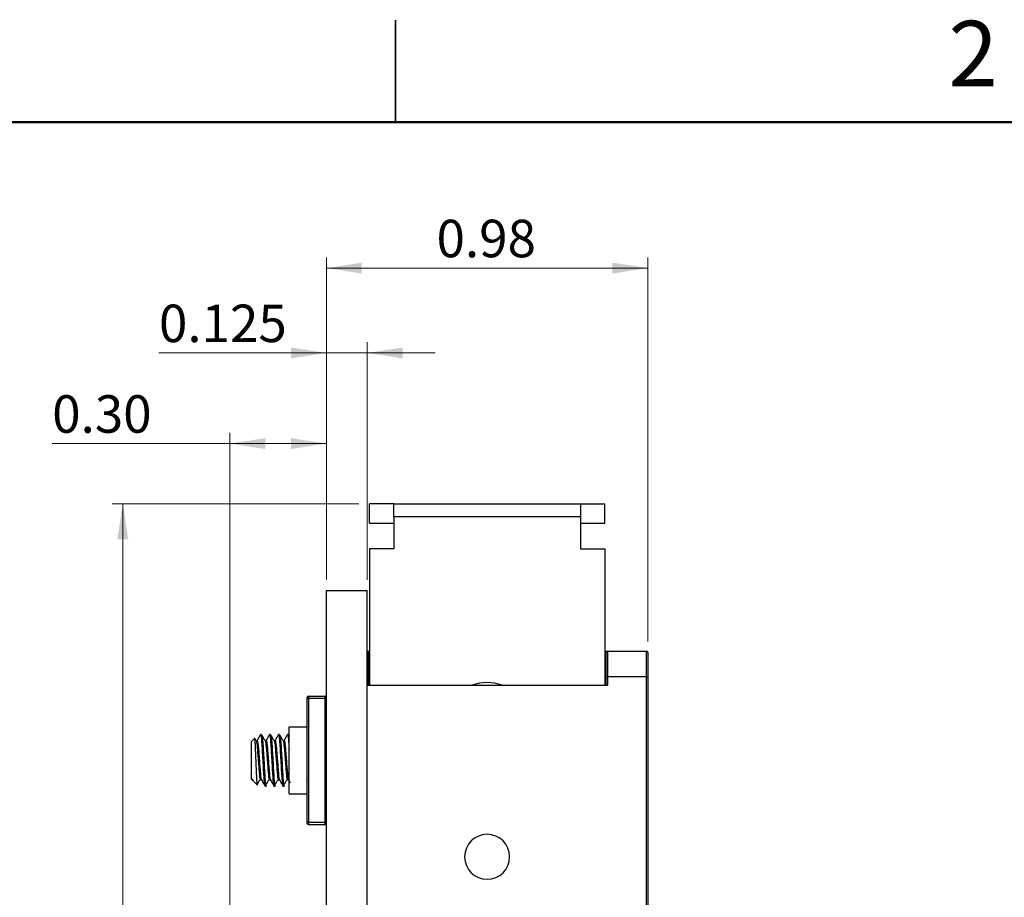
# Model space of a CAD drawing. Units: inches. Extents: x 0.1 to 14.1, y 0.1 to 9.1.
# Drawn here: x 5.9 to 8.9, y 6.4 to 9.1 of the extents above; entities that cross this region are included whole.
import ezdxf

# ---------------------------------------------------------------- set-up
doc = ezdxf.new("R2010")
doc.units = ezdxf.units.IN
doc.header["$LTSCALE"] = 0.833333
doc.header["$MEASUREMENT"] = 0
doc.styles.add('SLDTEXTSTYLE0', font='TXT', dxfattribs={"width": 0.75})
doc.dimstyles.new('SLDDIMSTYLE0', dxfattribs={"dimtxt": 0.114829, "dimasz": 0.108333, "dimexe": 0, "dimexo": 0.0625, "dimgap": 0.028707, "dimtad": 0, "dimtih": 1, "dimtoh": 1, "dimrnd": 1e-09, "dimzin": 12, "dimdsep": 46, "dimtxsty": 'SLDTEXTSTYLE0', "dimsah": 1, "dimcen": 0.09, "dimadec": 0, "dimazin": 3, "dimtfac": 1, "dimtofl": 0, "dimtmove": 0, "dimatfit": 3, "dimfxl": 0, "dimfrac": 2, "dimtolj": 1, "dimtzin": 12, "dimarcsym": 0})
doc.dimstyles.new('SLDDIMSTYLE1', dxfattribs={"dimtxt": 0.114829, "dimasz": 0.108333, "dimexe": 0, "dimexo": 0.0625, "dimgap": 0.028707, "dimtad": 1, "dimrnd": 1e-09, "dimdsep": 46, "dimtxsty": 'SLDTEXTSTYLE0', "dimsah": 1, "dimcen": 0.09, "dimadec": 0, "dimazin": 2, "dimtfac": 1, "dimtofl": 0, "dimtmove": 0, "dimatfit": 3, "dimfxl": 0, "dimfrac": 2, "dimtolj": 1, "dimtzin": 12, "dimarcsym": 0})
doc.dimstyles.new('SLDDIMSTYLE2', dxfattribs={"dimtxt": 0.114829, "dimasz": 0.108333, "dimexe": 0, "dimexo": 0.0625, "dimgap": 0.028707, "dimtad": 1, "dimdec": 3, "dimrnd": 1e-09, "dimdsep": 46, "dimtxsty": 'SLDTEXTSTYLE0', "dimsah": 1, "dimcen": 0.09, "dimadec": 0, "dimazin": 2, "dimtfac": 1, "dimtdec": 3, "dimtmove": 0, "dimatfit": 0, "dimfxl": 0, "dimfrac": 2, "dimtolj": 1, "dimtzin": 12, "dimarcsym": 0})
doc.dimstyles.new('SLDDIMSTYLE3', dxfattribs={"dimtxt": 0.114829, "dimasz": 0.108333, "dimexe": 0, "dimexo": 0.0625, "dimgap": 0.028707, "dimtad": 1, "dimrnd": 1e-09, "dimzin": 0, "dimdsep": 46, "dimtxsty": 'SLDTEXTSTYLE0', "dimsah": 1, "dimcen": 0.09, "dimadec": 0, "dimazin": 0, "dimtfac": 1, "dimtofl": 0, "dimtmove": 0, "dimatfit": 3, "dimfxl": 0, "dimfrac": 2, "dimtolj": 1, "dimtzin": 12, "dimarcsym": 0})

# ---------------------------------------------------------------- blocks, each defined once
blk = doc.blocks.new('_D')
at = {"color": 8, "linetype": 'Continuous', "lineweight": 18}
for p, q in [((6.9708, 7.5817), (6.2156, 7.5817)), ((6.2484, 7.5817), (6.2484, 5.769)), ((6.2484, 3.816), (6.2484, 5.5867)), ((6.839, 3.816), (6.2156, 3.816))]:
    blk.add_line(p, q, dxfattribs=at)
for points in [[(6.2484, 7.5817), (6.2317, 7.4734), (6.2651, 7.4734)], [(6.2484, 3.816), (6.2651, 3.9243), (6.2317, 3.9243)]]:
    blk.add_solid(points, dxfattribs=at)
at = {"color": 8, "linetype": 'Continuous', "lineweight": 18, "insert": (6.0999, 5.7347), "char_height": 0.11483, "attachment_point": 1, "style": 'SLDTEXTSTYLE0'}
blk.add_mtext('3.77', dxfattribs=at)
blk = doc.blocks.new('_D_1')
at = {"color": 8, "linetype": 'Continuous', "lineweight": 18}
for p, q in [((6.8718, 7.3488), (6.8718, 8.3363)), ((7.856, 7.1598), (7.856, 8.3363)), ((6.8718, 8.3035), (7.856, 8.3035))]:
    blk.add_line(p, q, dxfattribs=at)
for points in [[(6.8718, 8.3035), (6.9801, 8.2868), (6.9801, 8.3202)], [(7.856, 8.3035), (7.7477, 8.3202), (7.7477, 8.2868)]]:
    blk.add_solid(points, dxfattribs=at)
at = {"color": 8, "linetype": 'Continuous', "lineweight": 18, "insert": (7.209, 8.4515), "char_height": 0.11483, "attachment_point": 1, "style": 'SLDTEXTSTYLE0'}
blk.add_mtext('0.98', dxfattribs=at)
blk = doc.blocks.new('_D_2')
at = {"color": 8, "linetype": 'Continuous', "lineweight": 18}
for p, q in [((6.8718, 7.3488), (6.8718, 8.0765)), ((6.9968, 7.3488), (6.9968, 8.0765)), ((6.8718, 8.0437), (6.3592, 8.0437)), ((6.8718, 8.0437), (6.9968, 8.0437)), ((6.9968, 8.0437), (7.2051, 8.0437))]:
    blk.add_line(p, q, dxfattribs=at)
for points in [[(6.8718, 8.0437), (6.7634, 8.0603), (6.7634, 8.027)], [(6.9968, 8.0437), (7.1051, 8.027), (7.1051, 8.0603)]]:
    blk.add_solid(points, dxfattribs=at)
at = {"color": 8, "linetype": 'Continuous', "lineweight": 18, "insert": (6.3592, 8.1917), "char_height": 0.11483, "attachment_point": 1, "style": 'SLDTEXTSTYLE0'}
blk.add_mtext('0.125', dxfattribs=at)
blk = doc.blocks.new('_D_3')
at = {"color": 8, "linetype": 'Continuous', "lineweight": 18}
for p, q in [((6.5765, 6.2878), (6.5765, 7.799)), ((6.8718, 7.3488), (6.8718, 7.799)), ((6.5765, 7.7662), (6.0322, 7.7662)), ((6.8718, 7.7662), (6.5765, 7.7662))]:
    blk.add_line(p, q, dxfattribs=at)
for points in [[(6.5765, 7.7662), (6.6848, 7.7496), (6.6848, 7.7829)], [(6.8718, 7.7662), (6.7634, 7.7829), (6.7634, 7.7496)]]:
    blk.add_solid(points, dxfattribs=at)
at = {"color": 8, "linetype": 'Continuous', "lineweight": 18, "insert": (6.0322, 7.9142), "char_height": 0.11483, "attachment_point": 1, "style": 'SLDTEXTSTYLE0'}
blk.add_mtext('0.30', dxfattribs=at)

msp = doc.modelspace()

# ---------------------------------------------------------------- linework, layer by layer
at = {"color": 8, "linetype": 'Continuous', "lineweight": 25}
for p, q in [((7.0833, 9.0625), (7.0833, 8.75)), ((7.0833, 8.75), (7.0833, 9.0625)), ((7.0036, 7.127), (6.9997, 7.127)), ((7.7281, 7.127), (7.7241, 7.127)), ((6.9997, 7.0758), (7.0036, 7.0758)), ((7.7241, 7.0758), (7.7281, 7.0758)), ((6.9997, 7.0522), (6.9968, 7.0522)), ((6.8708, 6.9853), (6.8678, 6.9853))]:
    msp.add_line(p, q, dxfattribs=at)
at = {"color": 8, "linetype": 'Continuous', "lineweight": 50}
msp.add_line((0.4167, 8.75), (13.75, 8.75), dxfattribs=at)
at = {"color": 7, "linetype": 'Continuous', "lineweight": 25}
for p, q in [((7.0036, 7.5227), (7.0036, 7.5817)), ((7.0785, 7.5817), (7.0036, 7.5817)), ((7.0785, 7.5424), (7.0785, 7.5817)), ((7.0785, 7.5817), (7.6493, 7.5817)), ((7.6493, 7.5817), (7.6493, 7.5424)), ((7.6493, 7.5817), (7.7241, 7.5817)), ((7.7241, 7.5227), (7.7241, 7.5817)), ((7.0785, 7.5424), (7.0785, 7.4439)), ((7.6493, 7.5424), (7.0785, 7.5424)), ((7.6493, 7.5424), (7.6493, 7.4439)), ((7.0036, 7.5227), (7.0785, 7.5227)), ((7.6493, 7.5227), (7.7241, 7.5227)), ((7.0036, 7.4439), (7.0036, 7.0266)), ((7.0785, 7.4439), (7.0036, 7.4439)), ((7.6493, 7.4439), (7.7241, 7.4439)), ((7.7241, 7.4439), (7.7241, 7.0266)), ((6.8718, 3.816), (6.8718, 7.316)), ((6.8718, 7.316), (6.9968, 7.316)), ((6.9968, 3.816), (6.9968, 7.316)), ((6.8718, 7.248), (6.8706, 7.248)), ((6.8708, 7.248), (6.8718, 7.248)), ((6.8708, 7.2458), (6.8718, 7.2458)), ((6.8708, 7.1909), (6.8718, 7.1909)), ((6.8708, 7.1671), (6.8718, 7.1671)), ((6.8708, 7.1473), (6.8718, 7.1473)), ((6.8708, 7.1384), (6.8718, 7.1384)), ((6.8708, 7.136), (6.8718, 7.136)), ((6.8708, 7.1345), (6.8718, 7.1345)), ((6.9968, 7.1309), (7.0036, 7.1309)), ((6.9997, 7.127), (6.9997, 7.0522)), ((7.7241, 7.1309), (7.732, 7.1309)), ((7.7281, 7.0522), (7.7281, 7.127)), ((7.732, 7.1309), (7.732, 7.0522)), ((7.732, 7.1309), (7.8521, 7.1309)), ((7.8521, 7.0522), (7.8521, 7.1309)), ((7.856, 7.127), (7.856, 7.0522)), ((6.8708, 7.0959), (6.8706, 7.0959)), ((6.8708, 7.0959), (6.8708, 7.0823)), ((6.8708, 7.0959), (6.8718, 7.0959)), ((6.8708, 7.0805), (6.8718, 7.0805)), ((7.0036, 7.0719), (6.9997, 7.0719)), ((7.7281, 7.0719), (7.7241, 7.0719)), ((6.8708, 7.0544), (6.8718, 7.0544)), ((6.8708, 7.0544), (6.8708, 7.0516)), ((6.8708, 7.0498), (6.8718, 7.0498)), ((6.8708, 7.0498), (6.8708, 7.0483)), ((6.8708, 7.0483), (6.8718, 7.0483)), ((6.8708, 7.0352), (6.8718, 7.0352)), ((6.9968, 7.0266), (7.732, 7.0266)), ((6.9997, 7.0522), (6.9997, 7.0266)), ((7.7281, 7.0266), (7.7281, 7.0522)), ((7.7281, 7.0522), (7.732, 7.0522)), ((7.732, 7.0522), (7.732, 7.0266)), ((7.8521, 7.0522), (7.732, 7.0522)), ((7.8521, 6.3219), (7.8521, 7.0522)), ((7.8521, 7.0522), (7.856, 7.0522)), ((7.856, 7.0522), (7.856, 6.3219)), ((6.8708, 6.9959), (6.8706, 6.9959)), ((6.8708, 7.0191), (6.8718, 7.0191)), ((6.8708, 6.9959), (6.8708, 6.9823)), ((6.8708, 6.9959), (6.8718, 6.9959)), ((6.8127, 6.9853), (6.8127, 6.9892)), ((6.8127, 6.6073), (6.8127, 6.9853)), ((6.8166, 6.9853), (6.8127, 6.9853)), ((6.8166, 6.9931), (6.8166, 6.9853)), ((6.8166, 6.9931), (6.8678, 6.9931)), ((6.8166, 6.9853), (6.8166, 6.6073)), ((6.8678, 6.9853), (6.8166, 6.9853)), ((6.8678, 6.9853), (6.8678, 6.9931)), ((6.8678, 6.9931), (6.8708, 6.9931)), ((6.8678, 6.6073), (6.8678, 6.9853)), ((6.8708, 6.9805), (6.8718, 6.9805)), ((6.8708, 6.9682), (6.8718, 6.9682)), ((6.8708, 6.9682), (6.8708, 6.9667)), ((6.8708, 6.9667), (6.8718, 6.9667)), ((6.8708, 6.9665), (6.8718, 6.9665)), ((6.8708, 6.9582), (6.8718, 6.9582)), ((6.8708, 6.9497), (6.8718, 6.9497)), ((6.8708, 6.9352), (6.8718, 6.9352)), ((6.6734, 6.875), (6.67, 6.875)), ((6.701, 6.875), (6.6976, 6.875)), ((6.7286, 6.875), (6.7251, 6.875)), ((6.7561, 6.875), (6.7527, 6.875)), ((6.7576, 6.8727), (6.7565, 6.8747)), ((6.7576, 6.6939), (6.7576, 6.8986)), ((6.7576, 6.8986), (6.8127, 6.8986)), ((6.8127, 6.8727), (6.8116, 6.8747)), ((6.8708, 6.8959), (6.8706, 6.8959)), ((6.8708, 6.8959), (6.8708, 6.8951)), ((6.8708, 6.8959), (6.8718, 6.8959)), ((6.8708, 6.8951), (6.8718, 6.8951)), ((6.8708, 6.8951), (6.8708, 6.8798)), ((6.8708, 6.8805), (6.8718, 6.8805)), ((6.6515, 6.8635), (6.6424, 6.8544)), ((6.6424, 6.7382), (6.6424, 6.8544)), ((6.6567, 6.8559), (6.6526, 6.8633)), ((6.6597, 6.8564), (6.6565, 6.8564)), ((6.6872, 6.8564), (6.684, 6.8564)), ((6.7148, 6.8564), (6.7116, 6.8564)), ((6.7423, 6.8564), (6.7391, 6.8564)), ((6.7565, 6.8736), (6.7575, 6.8701)), ((6.8708, 6.8544), (6.8718, 6.8544)), ((6.8708, 6.8544), (6.8708, 6.8516)), ((6.8708, 6.8526), (6.8708, 6.8525)), ((6.8708, 6.8498), (6.8718, 6.8498)), ((6.8708, 6.8498), (6.8708, 6.8483)), ((6.8708, 6.8483), (6.8718, 6.8483)), ((6.8708, 6.8352), (6.8718, 6.8352)), ((6.8708, 6.8334), (6.8708, 6.8198)), ((6.8708, 6.8198), (6.8718, 6.8198)), ((6.8708, 6.8191), (6.8718, 6.8191)), ((6.8708, 6.7959), (6.8708, 6.736)), ((6.8708, 6.7959), (6.8718, 6.7959)), ((6.6424, 6.7382), (6.6445, 6.7362)), ((6.6445, 6.7395), (6.6458, 6.7363)), ((6.6445, 6.7362), (6.6445, 6.7395)), ((6.6458, 6.7362), (6.6475, 6.7332)), ((6.6476, 6.7331), (6.6604, 6.7203)), ((6.67, 6.7362), (6.6734, 6.7362)), ((6.6976, 6.7362), (6.7009, 6.7362)), ((6.7251, 6.7362), (6.7285, 6.7362)), ((6.7527, 6.7362), (6.7561, 6.7362)), ((6.7561, 6.7362), (6.761, 6.7274)), ((6.8112, 6.7362), (6.8127, 6.7334)), ((6.8708, 6.736), (6.8718, 6.736)), ((6.8708, 6.7352), (6.8718, 6.7352)), ((6.6838, 6.7175), (6.6872, 6.7175)), ((6.7113, 6.7175), (6.7148, 6.7175)), ((6.7389, 6.7175), (6.7423, 6.7175)), ((6.7576, 6.6939), (6.8127, 6.6939)), ((6.8127, 6.6034), (6.8127, 6.6073)), ((6.8166, 6.6073), (6.8127, 6.6073)), ((6.8166, 6.6073), (6.8166, 6.5994)), ((6.8166, 6.6073), (6.8678, 6.6073)), ((6.8678, 6.5994), (6.8678, 6.6073)), ((6.8718, 6.6073), (6.8678, 6.6073)), ((6.8678, 6.5994), (6.8166, 6.5994)), ((6.8718, 6.5994), (6.8678, 6.5994))]:
    msp.add_line(p, q, dxfattribs=at)
for centre, radius, start, end in [((6.9958, 7.127), 0.00394, 0, 75.5225), ((7.732, 7.127), 0.00394, 90, 180), ((7.8521, 7.127), 0.00394, 0, 90), ((7.3639, 6.8967), 0.1378, 70.537, 109.463), ((6.8166, 6.9892), 0.00394, 90, 180), ((6.8678, 6.9892), 0.00394, 40.7871, 90), ((6.8166, 6.6034), 0.00394, 180, 270), ((6.8678, 6.6034), 0.00394, 270, 0), ((7.3639, 6.501), 0.0689, 0, 180), ((7.3639, 6.501), 0.0689, 180, 0)]:
    msp.add_arc(centre, radius, start, end, dxfattribs=at)
for points, knots in [([(6.8708, 7.2458), (6.8708, 7.2432), (6.8708, 7.238), (6.8708, 7.2222), (6.8708, 7.2062), (6.8708, 7.196), (6.8708, 7.1909)], [0, 0, 0, 0, 0.278797, 0.5584, 0.779009, 1, 1, 1, 1]), ([(6.8708, 7.1909), (6.8708, 7.1864), (6.8708, 7.1782), (6.8708, 7.1705), (6.8708, 7.1671)], [0, 0, 0, 0, 0.560065, 1, 1, 1, 1]), ([(6.8708, 7.1671), (6.8708, 7.1629), (6.8708, 7.1556), (6.8708, 7.1498), (6.8708, 7.1473)], [0, 0, 0, 0, 0.559943, 1, 1, 1, 1]), ([(6.8708, 7.1473), (6.8708, 7.1451), (6.8708, 7.1413), (6.8708, 7.1392), (6.8708, 7.1384)], [0, 0, 0, 0, 0.559441, 1, 1, 1, 1]), ([(6.8708, 7.0805), (6.8708, 7.0802), (6.8708, 7.0794), (6.8708, 7.0719), (6.8708, 7.0629), (6.8708, 7.0572), (6.8708, 7.0544)], [0, 0, 0, 0, 0.279667, 0.557899, 0.778604, 1, 1, 1, 1]), ([(6.8708, 7.0483), (6.8708, 7.0461), (6.8708, 7.0418), (6.8708, 7.0362), (6.8708, 7.0356), (6.8708, 7.0352)], [0, 0, 0, 0, 0.28082, 0.561029, 1, 1, 1, 1]), ([(6.8708, 7.0316), (6.8708, 7.0314), (6.8708, 7.0279), (6.8708, 7.0222), (6.8708, 7.0193), (6.8708, 7.0192), (6.8708, 7.0191)], [0, 0, 0, 0, 0.020758, 0.397633, 0.698062, 1, 1, 1, 1]), ([(6.8708, 6.9805), (6.8708, 6.9805), (6.8708, 6.9803), (6.8708, 6.9782), (6.8708, 6.9736), (6.8708, 6.97), (6.8708, 6.9682)], [0, 0, 0, 0, 0.280877, 0.560295, 0.779919, 1, 1, 1, 1]), ([(6.8708, 6.9649), (6.8708, 6.9647), (6.8708, 6.9637), (6.8708, 6.9627), (6.8708, 6.9599), (6.8708, 6.9582)], [0, 0, 0, 0, 0.099932, 0.451372, 1, 1, 1, 1]), ([(6.8708, 6.9582), (6.8708, 6.9568), (6.8708, 6.9544), (6.8708, 6.9511), (6.8708, 6.9497)], [0, 0, 0, 0, 0.558174, 1, 1, 1, 1]), ([(6.8708, 6.9497), (6.8708, 6.9479), (6.8708, 6.9444), (6.8708, 6.9401), (6.8708, 6.9358), (6.8708, 6.9354), (6.8708, 6.9352)], [0, 0, 0, 0, 0.1864522, 0.3732715, 0.5603688, 1, 1, 1, 1]), ([(6.6696, 6.8746), (6.6678, 6.8715), (6.6644, 6.8654), (6.6611, 6.8593), (6.6594, 6.8564)], [0, 0, 0, 0, 0.514943, 1, 1, 1, 1]), ([(6.6695, 6.8734), (6.6697, 6.8741), (6.6704, 6.877), (6.6717, 6.8704), (6.6735, 6.8536), (6.6751, 6.8271), (6.6769, 6.7963), (6.6787, 6.7653), (6.6802, 6.7393), (6.6821, 6.7211), (6.6832, 6.7187), (6.6838, 6.7175)], [0, 0, 0, 0, 0.0327354, 0.1527642, 0.2759477, 0.3942538, 0.5163677, 0.6384816, 0.7567877, 0.8799711, 1, 1, 1, 1]), ([(6.6843, 6.8559), (6.6825, 6.859), (6.6791, 6.8653), (6.6756, 6.8715), (6.6738, 6.8747)], [0, 0, 0, 0, 0.499665, 1, 1, 1, 1]), ([(6.6971, 6.8746), (6.6954, 6.8715), (6.692, 6.8654), (6.6886, 6.8593), (6.687, 6.8564)], [0, 0, 0, 0, 0.514943, 1, 1, 1, 1]), ([(6.6971, 6.8734), (6.6972, 6.8741), (6.698, 6.877), (6.6992, 6.8704), (6.7011, 6.8536), (6.7026, 6.8271), (6.7044, 6.7963), (6.7062, 6.7653), (6.7078, 6.7393), (6.7097, 6.7211), (6.7108, 6.7187), (6.7113, 6.7175)], [0, 0, 0, 0, 0.032735, 0.152764, 0.275948, 0.394254, 0.516368, 0.638482, 0.756788, 0.879971, 1, 1, 1, 1]), ([(6.701, 6.875), (6.7015, 6.8739), (6.7027, 6.8715), (6.7045, 6.8533), (6.7061, 6.8272), (6.7079, 6.7963), (6.7097, 6.7653), (6.7112, 6.7393), (6.7131, 6.7211), (6.7142, 6.7187), (6.7148, 6.7175)], [0, 0, 0, 0, 0.124091, 0.251443, 0.373753, 0.5, 0.626247, 0.748557, 0.875909, 1, 1, 1, 1]), ([(6.7119, 6.8559), (6.7101, 6.859), (6.7066, 6.8653), (6.7031, 6.8715), (6.7014, 6.8747)], [0, 0, 0, 0, 0.499665, 1, 1, 1, 1]), ([(6.7247, 6.8746), (6.7229, 6.8715), (6.7196, 6.8654), (6.7162, 6.8593), (6.7145, 6.8564)], [0, 0, 0, 0, 0.514943, 1, 1, 1, 1]), ([(6.7247, 6.8734), (6.7248, 6.8741), (6.7255, 6.877), (6.7268, 6.8704), (6.7287, 6.8536), (6.7302, 6.8271), (6.732, 6.7963), (6.7338, 6.7653), (6.7354, 6.7393), (6.7372, 6.7211), (6.7383, 6.7187), (6.7389, 6.7175)], [0, 0, 0, 0, 0.0327354, 0.1527642, 0.2759477, 0.3942538, 0.5163677, 0.6384816, 0.7567877, 0.8799711, 1, 1, 1, 1]), ([(6.7394, 6.8559), (6.7377, 6.859), (6.7342, 6.8653), (6.7307, 6.8715), (6.7289, 6.8747)], [0, 0, 0, 0, 0.499665, 1, 1, 1, 1]), ([(6.7522, 6.8746), (6.7505, 6.8715), (6.7471, 6.8654), (6.7437, 6.8593), (6.7421, 6.8564)], [0, 0, 0, 0, 0.514943, 1, 1, 1, 1]), ([(6.7522, 6.8734), (6.7524, 6.8741), (6.7531, 6.877), (6.7543, 6.8703), (6.7561, 6.8546), (6.7571, 6.8376), (6.7576, 6.8298)], [0, 0, 0, 0, 0.086279, 0.402634, 0.727303, 1, 1, 1, 1]), ([(6.8708, 6.8805), (6.8708, 6.8802), (6.8708, 6.8794), (6.8708, 6.8719), (6.8708, 6.8629), (6.8708, 6.8572), (6.8708, 6.8544)], [0, 0, 0, 0, 0.279667, 0.557899, 0.778604, 1, 1, 1, 1]), ([(6.6609, 6.7208), (6.6607, 6.7209), (6.6602, 6.7213), (6.6593, 6.7317), (6.6583, 6.7493), (6.6574, 6.7722), (6.6564, 6.7972), (6.6554, 6.8213), (6.6545, 6.8422), (6.6535, 6.8568), (6.6527, 6.8641), (6.6522, 6.8633), (6.652, 6.863)], [0, 0, 0, 0, 0.073091, 0.186491, 0.298216, 0.409985, 0.519288, 0.626621, 0.733988, 0.839189, 0.942129, 1, 1, 1, 1]), ([(6.6568, 6.8549), (6.6571, 6.8543), (6.6581, 6.8526), (6.6598, 6.8397), (6.6613, 6.8199), (6.6631, 6.7963), (6.6649, 6.7726), (6.6665, 6.753), (6.6679, 6.7411), (6.6687, 6.7395), (6.6689, 6.7391)], [0, 0, 0, 0, 0.095986, 0.240658, 0.379576, 0.522986, 0.666396, 0.805315, 0.949987, 1, 1, 1, 1]), ([(6.6597, 6.8564), (6.6602, 6.8555), (6.6613, 6.8537), (6.6632, 6.8398), (6.6648, 6.8199), (6.6666, 6.7963), (6.6683, 6.7727), (6.67, 6.7518), (6.6719, 6.7385), (6.6729, 6.737), (6.6734, 6.7363)], [0, 0, 0, 0, 0.124622, 0.252535, 0.375361, 0.502158, 0.628955, 0.75178, 0.898024, 1, 1, 1, 1]), ([(6.6739, 6.8736), (6.6743, 6.8726), (6.6753, 6.8703), (6.677, 6.8532), (6.6785, 6.8273), (6.6803, 6.7963), (6.6821, 6.7653), (6.6837, 6.7393), (6.6856, 6.7211), (6.6867, 6.7187), (6.6872, 6.7175)], [0, 0, 0, 0, 0.096213, 0.227619, 0.353822, 0.484086, 0.614351, 0.740554, 0.87196, 1, 1, 1, 1]), ([(6.6843, 6.8549), (6.6847, 6.8543), (6.6856, 6.8526), (6.6873, 6.8397), (6.6889, 6.8199), (6.6907, 6.7963), (6.6925, 6.7726), (6.694, 6.753), (6.6955, 6.7411), (6.6963, 6.7395), (6.6965, 6.7391)], [0, 0, 0, 0, 0.095986, 0.240658, 0.379576, 0.522986, 0.666396, 0.805315, 0.949987, 1, 1, 1, 1]), ([(6.6872, 6.8564), (6.6878, 6.8555), (6.6889, 6.8537), (6.6908, 6.8398), (6.6923, 6.8199), (6.6941, 6.7963), (6.6959, 6.7727), (6.6975, 6.7518), (6.6994, 6.7385), (6.7005, 6.737), (6.7009, 6.7363)], [0, 0, 0, 0, 0.124622, 0.252535, 0.375361, 0.502158, 0.628955, 0.75178, 0.898024, 1, 1, 1, 1]), ([(6.7119, 6.8549), (6.7122, 6.8543), (6.7132, 6.8526), (6.7149, 6.8397), (6.7164, 6.8199), (6.7182, 6.7963), (6.72, 6.7726), (6.7216, 6.753), (6.7231, 6.7411), (6.7238, 6.7395), (6.724, 6.7391)], [0, 0, 0, 0, 0.095986, 0.240658, 0.379576, 0.522986, 0.666396, 0.805315, 0.949987, 1, 1, 1, 1]), ([(6.7148, 6.8564), (6.7153, 6.8555), (6.7164, 6.8537), (6.7183, 6.8398), (6.7199, 6.8199), (6.7217, 6.7963), (6.7235, 6.7727), (6.7251, 6.7518), (6.727, 6.7385), (6.7281, 6.737), (6.7285, 6.7363)], [0, 0, 0, 0, 0.124622, 0.252535, 0.375361, 0.502158, 0.628955, 0.75178, 0.898024, 1, 1, 1, 1]), ([(6.729, 6.8736), (6.7294, 6.8726), (6.7304, 6.8703), (6.7321, 6.8532), (6.7336, 6.8273), (6.7354, 6.7963), (6.7372, 6.7653), (6.7388, 6.7393), (6.7407, 6.7211), (6.7418, 6.7187), (6.7423, 6.7175)], [0, 0, 0, 0, 0.096213, 0.227619, 0.353822, 0.484086, 0.614351, 0.740554, 0.87196, 1, 1, 1, 1]), ([(6.7394, 6.8549), (6.7398, 6.8543), (6.7407, 6.8526), (6.7424, 6.8397), (6.744, 6.8199), (6.7458, 6.7963), (6.7476, 6.7726), (6.7491, 6.753), (6.7506, 6.7411), (6.7514, 6.7395), (6.7516, 6.7391)], [0, 0, 0, 0, 0.095986, 0.240658, 0.379576, 0.522986, 0.666396, 0.805315, 0.949987, 1, 1, 1, 1]), ([(6.7423, 6.8564), (6.7429, 6.8555), (6.744, 6.8537), (6.7459, 6.8398), (6.7474, 6.8199), (6.7492, 6.7963), (6.751, 6.7727), (6.7527, 6.7518), (6.7545, 6.7385), (6.7556, 6.737), (6.7561, 6.7363)], [0, 0, 0, 0, 0.124622, 0.252535, 0.375361, 0.502158, 0.628955, 0.75178, 0.898024, 1, 1, 1, 1]), ([(6.8708, 6.8483), (6.8708, 6.8461), (6.8708, 6.8418), (6.8708, 6.8362), (6.8708, 6.8356), (6.8708, 6.8352)], [0, 0, 0, 0, 0.2808203, 0.5610287, 1, 1, 1, 1]), ([(6.6445, 6.7395), (6.6455, 6.7364), (6.6466, 6.7332), (6.6475, 6.7332), (6.6475, 6.7332)], [0, 0, 0, 0, 0.991927, 1, 1, 1, 1]), ([(6.6604, 6.7234), (6.6615, 6.7253), (6.6644, 6.7302), (6.6672, 6.7351), (6.6689, 6.7381)], [0, 0, 0, 0, 0.3928003, 1, 1, 1, 1]), ([(6.6734, 6.7362), (6.6751, 6.7331), (6.6786, 6.7269), (6.682, 6.7207), (6.6838, 6.7175)], [0, 0, 0, 0, 0.499919, 1, 1, 1, 1]), ([(6.6861, 6.7202), (6.6878, 6.7232), (6.6913, 6.7291), (6.6948, 6.7351), (6.6965, 6.7381)], [0, 0, 0, 0, 0.500052, 1, 1, 1, 1]), ([(6.7009, 6.7362), (6.7027, 6.7331), (6.7061, 6.7269), (6.7096, 6.7207), (6.7113, 6.7175)], [0, 0, 0, 0, 0.499919, 1, 1, 1, 1]), ([(6.7137, 6.7202), (6.7154, 6.7232), (6.7189, 6.7291), (6.7223, 6.7351), (6.7241, 6.7381)], [0, 0, 0, 0, 0.500052, 1, 1, 1, 1]), ([(6.7285, 6.7362), (6.7302, 6.7331), (6.7337, 6.7269), (6.7372, 6.7207), (6.7389, 6.7175)], [0, 0, 0, 0, 0.499919, 1, 1, 1, 1]), ([(6.7412, 6.7202), (6.743, 6.7232), (6.7464, 6.7291), (6.7499, 6.7351), (6.7516, 6.7381)], [0, 0, 0, 0, 0.500052, 1, 1, 1, 1])]:
    msp.add_open_spline(points, degree=3, knots=knots, dxfattribs=at)

# ---------------------------------------------------------------- texts
at = {"color": 7, "linetype": 'Continuous', "lineweight": 0, "insert": (8.8522, 9.0605), "char_height": 0.2, "attachment_point": 2, "style": 'SLDTEXTSTYLE0'}
msp.add_mtext('2', dxfattribs=at)

# ---------------------------------------------------------------- dimensions: what is measured, and where the dimension line sits
at = {"color": 8, "linetype": 'Continuous', "lineweight": 18}
for base, p2, dimstyle, picture, middle in [((7.856, 8.3035), (7.856, 7.127), 'SLDDIMSTYLE1', '_D_1', (7.3575, 8.3035)), ((6.9968, 8.0437), (6.9968, 7.316), 'SLDDIMSTYLE2', '_D_2', (6.5501, 8.0437)), ((6.5765, 7.7662), (6.5765, 6.2549), 'SLDDIMSTYLE3', '_D_3', (6.1806, 7.7662))]:
    dim = msp.add_linear_dim(base=base, p1=(6.8718, 7.316), p2=p2, dimstyle=dimstyle, dxfattribs=at)
    dim.commit()
    dim.dimension.update_dxf_attribs({"geometry": picture, "text_midpoint": middle, "dimtype": 160})
dim = msp.add_linear_dim(base=(6.2484, 3.816), p1=(7.0036, 7.5817), p2=(6.8718, 3.816), angle=90, dimstyle='SLDDIMSTYLE0', dxfattribs=at)
dim.commit()
dim.dimension.update_dxf_attribs({"geometry": '_D', "text_midpoint": (6.2484, 5.6779), "dimtype": 160})

doc.saveas('drawing.dxf')
